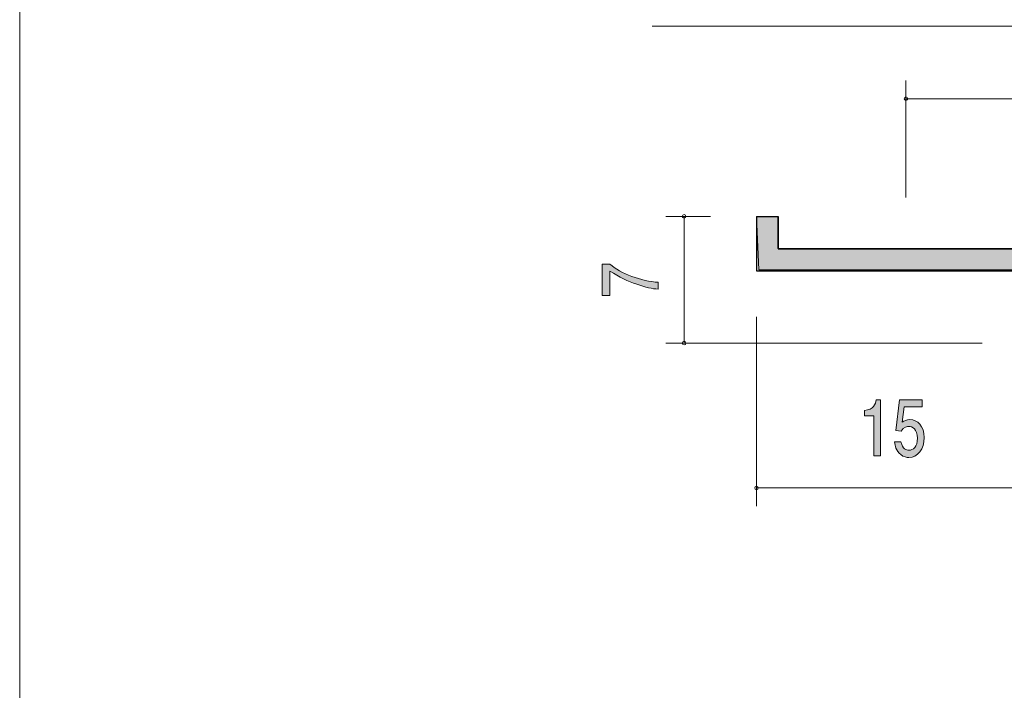
# Model space of a CAD drawing. Units: inches. Extents: x -14 to 196, y -277 to 20.
# Drawn here: x -14 to 13, y -134 to -115 of the extents above; entities that cross this region are included whole.
import ezdxf

# ---------------------------------------------------------------- set-up
doc = ezdxf.new("R2010")
doc.units = ezdxf.units.IN
doc.header["$MEASUREMENT"] = 0
doc.layers.add('_U+30EC_U+30A4_U+30E4_U+30FC 1', color=7, linetype='Continuous')

# ---------------------------------------------------------------- blocks, each defined once
blk = doc.blocks.new('block 11')
at = {"layer": '_U+30EC_U+30A4_U+30E4_U+30FC 1', "true_color": 0x221814}
h = blk.add_hatch(color=179, dxfattribs=at)
h.dxf.hatch_style = 2
edge = h.paths.add_edge_path()
edge.add_spline(control_points=[(9.47, -127.198), (9.47, -127.198), (9.47, -126.094), (9.47, -126.094), (9.47, -126.094), (9.206, -126.094), (9.206, -126.094), (9.206, -126.094), (9.206, -125.946), (9.206, -125.946), (9.472, -125.931), (9.509, -125.768), (9.533, -125.654), (9.533, -125.654), (9.65, -125.654), (9.65, -125.654), (9.65, -125.654), (9.65, -127.198), (9.65, -127.198), (9.65, -127.198), (9.47, -127.198), (9.47, -127.198)], knot_values=[0, 0, 0, 0, 1, 1, 1, 2, 2, 2, 3, 3, 3, 4, 4, 4, 5, 5, 5, 6, 6, 6, 7, 7, 7, 7], degree=3, periodic=1)
h = blk.add_hatch(color=179, dxfattribs=at)
h.dxf.hatch_style = 2
edge = h.paths.add_edge_path()
edge.add_spline(control_points=[(10.435, -127.249), (10.373, -127.249), (10.291, -127.232), (10.21, -127.169), (10.071, -127.059), (10.054, -126.928), (10.039, -126.82), (10.039, -126.82), (10.217, -126.82), (10.217, -126.82), (10.261, -127.019), (10.363, -127.048), (10.437, -127.048), (10.549, -127.048), (10.671, -126.949), (10.671, -126.716), (10.671, -126.46), (10.527, -126.39), (10.43, -126.39), (10.405, -126.39), (10.291, -126.39), (10.22, -126.519), (10.22, -126.519), (10.079, -126.5), (10.079, -126.5), (10.079, -126.5), (10.176, -125.654), (10.176, -125.654), (10.176, -125.654), (10.8, -125.654), (10.8, -125.654), (10.8, -125.654), (10.8, -125.849), (10.8, -125.849), (10.8, -125.849), (10.307, -125.849), (10.307, -125.849), (10.307, -125.849), (10.254, -126.272), (10.254, -126.272), (10.303, -126.238), (10.369, -126.198), (10.464, -126.198), (10.668, -126.198), (10.858, -126.384), (10.858, -126.697), (10.858, -127.014), (10.678, -127.249), (10.435, -127.249)], knot_values=[0, 0, 0, 0, 1, 1, 1, 2, 2, 2, 3, 3, 3, 4, 4, 4, 5, 5, 5, 6, 6, 6, 7, 7, 7, 8, 8, 8, 9, 9, 9, 10, 10, 10, 11, 11, 11, 12, 12, 12, 13, 13, 13, 14, 14, 14, 15, 15, 15, 16, 16, 16, 16], degree=3, periodic=1)
at = {"layer": '_U+30EC_U+30A4_U+30E4_U+30FC 1', "lineweight": 0}
for points, knots in [([(9.47, -127.198), (9.47, -127.198), (9.47, -126.094), (9.47, -126.094), (9.47, -126.094), (9.206, -126.094), (9.206, -126.094), (9.206, -126.094), (9.206, -125.946), (9.206, -125.946), (9.472, -125.931), (9.509, -125.768), (9.533, -125.654), (9.533, -125.654), (9.65, -125.654), (9.65, -125.654), (9.65, -125.654), (9.65, -127.198), (9.65, -127.198), (9.65, -127.198), (9.47, -127.198), (9.47, -127.198)], [0, 0, 0, 0, 1, 1, 1, 2, 2, 2, 3, 3, 3, 4, 4, 4, 5, 5, 5, 6, 6, 6, 7, 7, 7, 7]), ([(10.435, -127.249), (10.373, -127.249), (10.291, -127.232), (10.21, -127.169), (10.071, -127.059), (10.054, -126.928), (10.039, -126.82), (10.039, -126.82), (10.217, -126.82), (10.217, -126.82), (10.261, -127.019), (10.363, -127.048), (10.437, -127.048), (10.549, -127.048), (10.671, -126.949), (10.671, -126.716), (10.671, -126.46), (10.527, -126.39), (10.43, -126.39), (10.405, -126.39), (10.291, -126.39), (10.22, -126.519), (10.22, -126.519), (10.079, -126.5), (10.079, -126.5), (10.079, -126.5), (10.176, -125.654), (10.176, -125.654), (10.176, -125.654), (10.8, -125.654), (10.8, -125.654), (10.8, -125.654), (10.8, -125.849), (10.8, -125.849), (10.8, -125.849), (10.307, -125.849), (10.307, -125.849), (10.307, -125.849), (10.254, -126.272), (10.254, -126.272), (10.303, -126.238), (10.369, -126.198), (10.464, -126.198), (10.668, -126.198), (10.858, -126.384), (10.858, -126.697), (10.858, -127.014), (10.678, -127.249), (10.435, -127.249)], [0, 0, 0, 0, 1, 1, 1, 2, 2, 2, 3, 3, 3, 4, 4, 4, 5, 5, 5, 6, 6, 6, 7, 7, 7, 8, 8, 8, 9, 9, 9, 10, 10, 10, 11, 11, 11, 12, 12, 12, 13, 13, 13, 14, 14, 14, 15, 15, 15, 16, 16, 16, 16])]:
    blk.add_open_spline(points, degree=3, knots=knots, dxfattribs=at)
blk = doc.blocks.new('block 10')
at = {"layer": '_U+30EC_U+30A4_U+30E4_U+30FC 1', "color": 179, "lineweight": 9, "true_color": 0x221814}
for points in [[(6.229, -123.36), (6.229, -128.59)], [(6.229, -128.09), (13.729, -128.09)]]:
    blk.add_lwpolyline(points, dxfattribs=at)
at = {"layer": '_U+30EC_U+30A4_U+30E4_U+30FC 1'}
blk.add_blockref('block 11', (0, 0), dxfattribs=at)
blk = doc.blocks.new('block 16')
at = {"layer": '_U+30EC_U+30A4_U+30E4_U+30FC 1', "true_color": 0x221814}
h = blk.add_hatch(color=179, dxfattribs=at)
h.dxf.hatch_style = 2
edge = h.paths.add_edge_path()
edge.add_spline(control_points=[(3.514, -122.41), (3.514, -122.41), (3.514, -122.6), (3.514, -122.6), (3.205, -122.58), (2.687, -122.425), (2.182, -122.1), (2.182, -122.1), (2.182, -122.771), (2.182, -122.771), (2.182, -122.771), (1.97, -122.771), (1.97, -122.771), (1.97, -122.771), (1.97, -121.91), (1.97, -121.91), (1.97, -121.91), (2.182, -121.91), (2.182, -121.91), (2.471, -122.169), (3.064, -122.383), (3.514, -122.41)], knot_values=[0, 0, 0, 0, 1, 1, 1, 2, 2, 2, 3, 3, 3, 4, 4, 4, 5, 5, 5, 6, 6, 6, 7, 7, 7, 7], degree=3, periodic=1)
at = {"layer": '_U+30EC_U+30A4_U+30E4_U+30FC 1', "lineweight": 0}
blk.add_open_spline([(3.514, -122.41), (3.514, -122.41), (3.514, -122.6), (3.514, -122.6), (3.205, -122.58), (2.687, -122.425), (2.182, -122.1), (2.182, -122.1), (2.182, -122.771), (2.182, -122.771), (2.182, -122.771), (1.97, -122.771), (1.97, -122.771), (1.97, -122.771), (1.97, -121.91), (1.97, -121.91), (1.97, -121.91), (2.182, -121.91), (2.182, -121.91), (2.471, -122.169), (3.064, -122.383), (3.514, -122.41)], degree=3, knots=[0, 0, 0, 0, 1, 1, 1, 2, 2, 2, 3, 3, 3, 4, 4, 4, 5, 5, 5, 6, 6, 6, 7, 7, 7, 7], dxfattribs=at)
blk = doc.blocks.new('block 15')
at = {"layer": '_U+30EC_U+30A4_U+30E4_U+30FC 1', "color": 179, "lineweight": 9, "true_color": 0x221814}
for points in [[(4.959, -120.59), (3.729, -120.59)], [(4.229, -120.59), (4.229, -124.09)], [(12.459, -124.09), (3.729, -124.09)]]:
    blk.add_lwpolyline(points, dxfattribs=at)
at = {"layer": '_U+30EC_U+30A4_U+30E4_U+30FC 1'}
blk.add_blockref('block 16', (0, 0), dxfattribs=at)
blk = doc.blocks.new('block 17')
at = {"layer": '_U+30EC_U+30A4_U+30E4_U+30FC 1', "color": 179, "lineweight": 9, "true_color": 0x221814}
for points in [[(10.354, -120.07), (10.354, -116.84)], [(10.354, -117.34), (110.354, -117.34)]]:
    blk.add_lwpolyline(points, dxfattribs=at)

msp = doc.modelspace()

# ---------------------------------------------------------------- hatches: boundary and pattern name
at = {"layer": '_U+30EC_U+30A4_U+30E4_U+30FC 1', "true_color": 0x221814}
h = msp.add_hatch(color=179, dxfattribs=at)
h.dxf.hatch_style = 2
h.paths.add_polyline_path([(6.232, -120.594), (6.82, -120.594), (6.82, -121.476), (14.229, -121.476), (14.229, -123.533), (20.696, -123.533), (20.696, -121.593), (26.811, -121.593), (26.811, -123.474), (33.102, -123.474), (33.102, -121.652), (39.276, -121.652), (39.276, -123.533), (45.685, -123.533), (45.685, -121.652), (51.741, -121.652), (51.741, -123.416), (58.15, -123.416), (58.15, -121.711), (64.323, -121.711), (64.323, -123.416), (70.614, -123.416), (70.614, -121.593), (76.788, -121.593), (76.788, -123.474), (83.138, -123.474), (83.138, -121.593), (89.312, -121.593), (89.312, -123.416), (95.544, -123.416), (95.544, -121.593), (101.717, -121.593), (101.717, -123.533), (103.893, -123.533), (103.893, -119.947), (103.011, -119.947), (103.011, -119.359), (115.417, -119.359), (115.417, -119.947), (104.481, -119.947), (104.481, -123.474), (108.185, -123.474), (108.185, -122.651), (108.597, -122.651), (108.597, -124.004), (101.247, -124.004), (101.247, -122.181), (96.191, -122.181), (96.191, -124.063), (88.782, -124.063), (88.782, -122.122), (83.785, -122.122), (83.785, -124.063), (76.2, -124.063), (76.2, -122.181), (71.379, -122.181), (71.379, -124.063), (63.735, -124.063), (63.735, -122.181), (58.796, -122.181), (58.796, -124.063), (51.27, -124.063), (51.27, -122.24), (46.332, -122.24), (46.332, -124.063), (38.688, -124.063), (38.688, -122.24), (33.69, -122.24), (33.69, -124.121), (26.223, -124.121), (26.223, -122.181), (21.225, -122.181), (21.225, -124.063), (13.7, -124.063), (13.7, -122.064), (6.291, -122.064)])

# ---------------------------------------------------------------- linework, layer by layer
at = {"layer": '_U+30EC_U+30A4_U+30E4_U+30FC 1', "lineweight": 0}
for points in [[(195.84, -276.892), (-14.111, -276.892), (-14.111, 20.108), (195.84, 20.108), (195.84, -276.892)], [(6.232, -120.594), (6.82, -120.594), (6.82, -121.476), (14.229, -121.476), (14.229, -123.533), (20.696, -123.533), (20.696, -121.593), (26.811, -121.593), (26.811, -123.474), (33.102, -123.474), (33.102, -121.652), (39.276, -121.652), (39.276, -123.533), (45.685, -123.533), (45.685, -121.652), (51.741, -121.652), (51.741, -123.416), (58.15, -123.416)], [(58.796, -124.063), (51.27, -124.063), (51.27, -122.24), (46.332, -122.24), (46.332, -124.063), (38.688, -124.063), (38.688, -122.24), (33.69, -122.24), (33.69, -124.121), (26.223, -124.121), (26.223, -122.181), (21.225, -122.181), (21.225, -124.063), (13.7, -124.063), (13.7, -122.064), (6.291, -122.064), (6.232, -120.594)]]:
    msp.add_lwpolyline(points, dxfattribs=at)
at = {"layer": '_U+30EC_U+30A4_U+30E4_U+30FC 1', "color": 179, "lineweight": 9, "true_color": 0x221814}
msp.add_lwpolyline([(3.351, -115.34), (24.247, -115.34)], dxfattribs=at)
at = {"layer": '_U+30EC_U+30A4_U+30E4_U+30FC 1', "color": 179, "lineweight": 25, "true_color": 0x221814}
for points in [[(6.229, -120.59), (6.229, -122.09)], [(6.229, -120.59), (6.829, -120.59)], [(6.829, -120.59), (6.829, -121.49)], [(6.829, -121.49), (14.329, -121.49)], [(6.229, -122.09), (13.729, -122.09)]]:
    msp.add_lwpolyline(points, dxfattribs=at)
at = {"layer": '_U+30EC_U+30A4_U+30E4_U+30FC 1', "color": 179, "lineweight": 9, "true_color": 0x221814}
for points in [[(10.404, -117.34), (10.404, -117.312), (10.382, -117.29), (10.354, -117.29), (10.327, -117.29), (10.304, -117.312), (10.304, -117.34), (10.304, -117.367), (10.327, -117.39), (10.354, -117.39), (10.382, -117.39), (10.404, -117.367), (10.404, -117.34)], [(4.279, -120.59), (4.279, -120.562), (4.257, -120.54), (4.229, -120.54), (4.201, -120.54), (4.179, -120.562), (4.179, -120.59), (4.179, -120.617), (4.201, -120.64), (4.229, -120.64), (4.257, -120.64), (4.279, -120.617), (4.279, -120.59)], [(4.279, -124.09), (4.279, -124.062), (4.257, -124.039), (4.229, -124.039), (4.201, -124.039), (4.179, -124.062), (4.179, -124.09), (4.179, -124.117), (4.201, -124.14), (4.229, -124.14), (4.257, -124.14), (4.279, -124.117), (4.279, -124.09)], [(6.279, -128.09), (6.279, -128.062), (6.257, -128.04), (6.229, -128.04), (6.202, -128.04), (6.179, -128.062), (6.179, -128.09), (6.179, -128.117), (6.202, -128.14), (6.229, -128.14), (6.257, -128.14), (6.279, -128.117), (6.279, -128.09)]]:
    msp.add_open_spline(points, degree=3, knots=[0, 0, 0, 0, 1, 1, 1, 2, 2, 2, 3, 3, 3, 4, 4, 4, 4], dxfattribs=at)

# ---------------------------------------------------------------- block references
at = {"layer": '_U+30EC_U+30A4_U+30E4_U+30FC 1'}
for name in ['block 17', 'block 15', 'block 10']:
    msp.add_blockref(name, (0, 0), dxfattribs=at)

doc.saveas('drawing.dxf')
